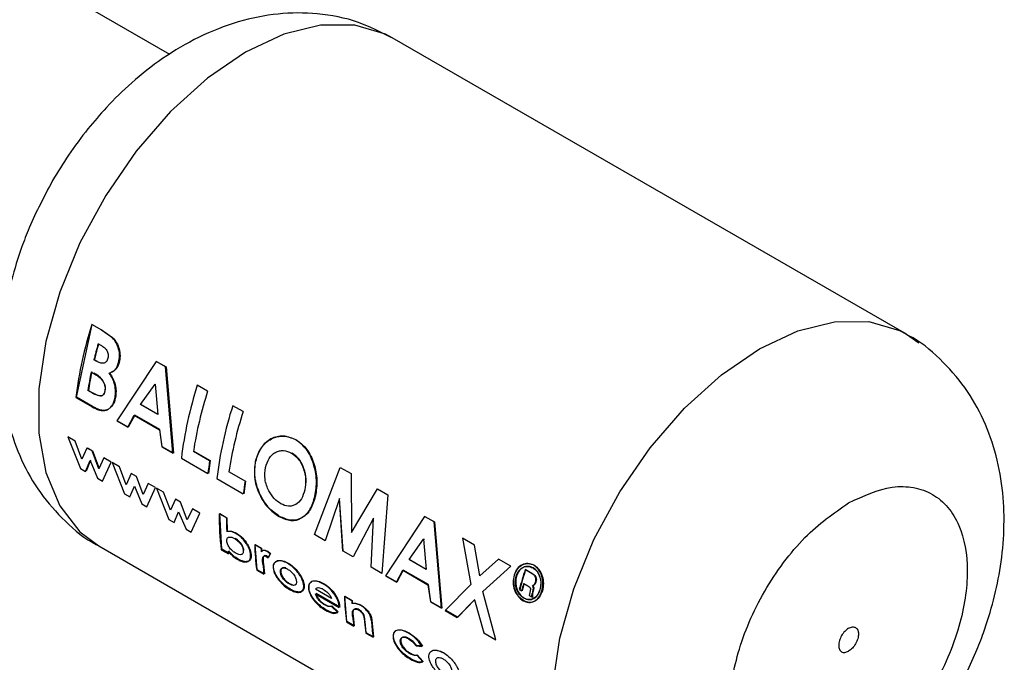
# Paper-space layout 'Blatt2' of a CAD drawing. Units: millimetres. Extents: x 0 to 423, y 0 to 297.
# Drawn here: x 391 to 394, y 87 to 89 of the extents above; entities that cross this region are included whole.
import ezdxf

# ---------------------------------------------------------------- set-up
doc = ezdxf.new("R2010")
doc.units = ezdxf.units.MM

psp = doc.layouts.new('Blatt2')

# ---------------------------------------------------------------- linework, layer by layer
at = {"color": 7, "linetype": 'Continuous', "lineweight": 30}
for p, q in [((391.0474, 89.2852), (388.6691, 90.6581)), ((393.6819, 88.2839), (391.8434, 89.3452)), ((390.7134, 88.0588), (390.7704, 88.3192)), ((390.8017, 88.3001), (390.7688, 88.3191)), ((390.7704, 88.3192), (390.8033, 88.3002)), ((390.8422, 88.2711), (390.8017, 88.3001)), ((390.8033, 88.3002), (390.8438, 88.2712)), ((393.6818, 88.284), (393.7262, 88.2536)), ((390.7914, 88.2501), (390.803, 88.2434)), ((390.7863, 88.1869), (390.7764, 88.1925)), ((390.7781, 88.1929), (390.7879, 88.1872)), ((390.9983, 88.1866), (390.8581, 87.9735)), ((390.8598, 87.9742), (390.9999, 88.1867)), ((391.0326, 88.1668), (390.9983, 88.1866)), ((390.9999, 88.1867), (391.0342, 88.1669)), ((390.7667, 88.1488), (390.7755, 88.1437)), ((391.0586, 87.8578), (391.0326, 88.1668)), ((391.0342, 88.1669), (391.0603, 87.8585)), ((390.943, 88.0322), (390.9948, 88.1055)), ((390.9948, 88.1055), (391.0046, 87.9966)), ((390.9964, 88.1058), (390.9949, 88.1037)), ((390.9967, 88.1026), (390.9964, 88.1058)), ((390.7654, 88.0763), (390.7548, 88.0824)), ((390.7565, 88.0831), (390.7671, 88.0769)), ((391.183, 88.08), (391.146, 88.1013)), ((390.7116, 88.058), (390.7695, 88.0246)), ((390.7713, 88.0253), (390.7134, 88.0588)), ((391.0046, 87.9966), (390.943, 88.0322)), ((390.9447, 88.0327), (391.0045, 87.9981)), ((391.3096, 88.0069), (391.2727, 88.0282)), ((390.8581, 87.9735), (390.8975, 87.9508)), ((390.8992, 87.9515), (390.8598, 87.9742)), ((390.8975, 87.9508), (390.9207, 87.9938)), ((390.9224, 87.9944), (390.8992, 87.9515)), ((390.9207, 87.9938), (391.0104, 87.9421)), ((391.0121, 87.9427), (390.9224, 87.9944)), ((391.0104, 87.9421), (391.0191, 87.8805)), ((391.0209, 87.8812), (391.0121, 87.9427)), ((390.6829, 87.9162), (390.7278, 87.804)), ((390.7089, 87.9012), (390.6829, 87.9162)), ((390.7333, 87.8366), (390.7089, 87.9012)), ((390.7515, 87.8766), (390.7333, 87.8366)), ((390.7697, 87.8661), (390.7515, 87.8766)), ((390.7532, 87.8777), (390.7714, 87.8672)), ((390.7937, 87.8023), (390.7697, 87.8661)), ((390.7714, 87.8672), (390.7955, 87.8035)), ((391.0191, 87.8805), (391.0586, 87.8578)), ((391.0603, 87.8585), (391.0209, 87.8812)), ((391.1901, 87.8311), (391.1321, 87.8646)), ((391.1338, 87.8652), (391.1918, 87.8317)), ((390.7466, 87.7931), (390.7626, 87.8317)), ((390.7643, 87.8329), (390.7484, 87.7944)), ((390.7626, 87.8317), (390.7891, 87.7686)), ((390.8122, 87.8415), (390.7937, 87.8023)), ((390.8074, 87.758), (390.8383, 87.8265)), ((390.8383, 87.8265), (390.8122, 87.8415)), ((390.8412, 87.8248), (390.8861, 87.7126)), ((390.8672, 87.8098), (390.8412, 87.8248)), ((391.0889, 87.8402), (391.1839, 87.7854)), ((391.1918, 87.8317), (391.1857, 87.7861)), ((390.7278, 87.804), (390.7466, 87.7931)), ((390.8916, 87.7452), (390.8672, 87.8098)), ((391.3167, 87.758), (391.2587, 87.7915)), ((391.2604, 87.7921), (391.3185, 87.7586)), ((391.5656, 87.5668), (391.6573, 87.8072)), ((391.6573, 87.8072), (391.6957, 87.7851)), ((390.7891, 87.7686), (390.8074, 87.758)), ((390.9098, 87.7852), (390.8916, 87.7452)), ((390.928, 87.7747), (390.9098, 87.7852)), ((390.952, 87.7109), (390.928, 87.7747)), ((391.2156, 87.7671), (391.3106, 87.7123)), ((391.3185, 87.7586), (391.3123, 87.713)), ((391.6957, 87.7851), (391.6971, 87.5747)), ((390.9049, 87.7018), (390.9209, 87.7403)), ((390.9209, 87.7403), (390.9475, 87.6772)), ((390.9705, 87.7501), (390.952, 87.7109)), ((390.9657, 87.6667), (390.9966, 87.7351)), ((390.9966, 87.7351), (390.9705, 87.7501)), ((390.9995, 87.7334), (391.0444, 87.6212)), ((391.0255, 87.7184), (390.9995, 87.7334)), ((391.0499, 87.6538), (391.0255, 87.7184)), ((391.6971, 87.5747), (391.7899, 87.7307)), ((391.7899, 87.7307), (391.8279, 87.7087)), ((390.8861, 87.7126), (390.9049, 87.7018)), ((391.0681, 87.6938), (391.0499, 87.6538)), ((391.0863, 87.6833), (391.0681, 87.6938)), ((391.1103, 87.6195), (391.0863, 87.6833)), ((391.6546, 87.6956), (391.603, 87.5452)), ((391.6529, 87.6953), (391.6658, 87.5072)), ((391.6675, 87.508), (391.6546, 87.6956)), ((391.8279, 87.7087), (391.8057, 87.4282)), ((390.9475, 87.6772), (390.9657, 87.6667)), ((391.0632, 87.6104), (391.0792, 87.6489)), ((391.0792, 87.6489), (391.1058, 87.5858)), ((391.1288, 87.6587), (391.1103, 87.6195)), ((391.1549, 87.6437), (391.1288, 87.6587)), ((391.0444, 87.6212), (391.0632, 87.6104)), ((391.124, 87.5753), (391.1549, 87.6437)), ((391.2503, 87.6265), (391.2244, 87.6415)), ((391.2336, 87.5143), (391.2261, 87.6425)), ((391.2261, 87.6425), (391.252, 87.6275)), ((391.252, 87.6275), (391.2527, 87.5787)), ((391.776, 87.6255), (391.7035, 87.4872)), ((391.7683, 87.4498), (391.776, 87.6255)), ((391.9587, 87.6322), (391.8185, 87.4191)), ((391.8202, 87.4198), (391.9603, 87.6323)), ((391.993, 87.6124), (391.9587, 87.6322)), ((391.9603, 87.6323), (391.9946, 87.6125)), ((392.019, 87.3033), (391.993, 87.6124)), ((391.9946, 87.6125), (392.0207, 87.3041)), ((391.1058, 87.5858), (391.124, 87.5753)), ((391.603, 87.5452), (391.5656, 87.5668)), ((391.9033, 87.4778), (391.9552, 87.5511)), ((391.9552, 87.5511), (391.965, 87.4422)), ((391.9568, 87.5514), (391.9553, 87.5493)), ((391.9571, 87.5482), (391.9568, 87.5514)), ((392.0939, 87.5542), (392.1242, 87.3889)), ((392.1374, 87.529), (392.0939, 87.5542)), ((390.7935, 87.5265), (392.632, 86.4652)), ((391.2319, 87.513), (391.2578, 87.498)), ((391.2595, 87.4993), (391.2336, 87.5143)), ((391.2583, 87.5089), (391.2595, 87.4993)), ((391.3744, 87.517), (391.3513, 87.5303)), ((391.3531, 87.5314), (391.3761, 87.5181)), ((391.3603, 87.4412), (391.3531, 87.5314)), ((391.3761, 87.5181), (391.3765, 87.5066)), ((391.406, 87.498), (391.3959, 87.5061)), ((391.3977, 87.5072), (391.4078, 87.4991)), ((391.7035, 87.4872), (391.6675, 87.508)), ((392.1561, 87.419), (392.1374, 87.529)), ((391.3916, 87.4895), (391.399, 87.4833)), ((391.4008, 87.4844), (391.3934, 87.4906)), ((391.399, 87.4833), (391.406, 87.498)), ((391.4078, 87.4991), (391.4008, 87.4844)), ((391.965, 87.4422), (391.9033, 87.4778)), ((391.9051, 87.4782), (391.9649, 87.4437)), ((392.2235, 87.4793), (392.1561, 87.419)), ((392.267, 87.4542), (392.2235, 87.4793)), ((391.3585, 87.4399), (391.3844, 87.4249)), ((391.3862, 87.4262), (391.3603, 87.4412)), ((391.3804, 87.4608), (391.38, 87.4652)), ((391.3817, 87.4664), (391.3822, 87.462)), ((391.3822, 87.462), (391.3862, 87.4262)), ((391.8057, 87.4282), (391.7683, 87.4498)), ((391.8579, 87.3963), (391.8811, 87.4394)), ((391.8828, 87.44), (391.8596, 87.3971)), ((391.8811, 87.4394), (391.9707, 87.3876)), ((391.9725, 87.3882), (391.8828, 87.44)), ((392.1677, 87.3637), (392.267, 87.4542)), ((392.342, 87.428), (392.3187, 87.4415)), ((392.3203, 87.4415), (392.3436, 87.4281)), ((391.8185, 87.4191), (391.8579, 87.3963)), ((391.8596, 87.3971), (391.8202, 87.4198)), ((391.6264, 87.3384), (391.5688, 87.3716)), ((391.9707, 87.3876), (391.9795, 87.3261)), ((391.9813, 87.3268), (391.9725, 87.3882)), ((392.1242, 87.3889), (392.0322, 87.2957)), ((392.0339, 87.2964), (392.1259, 87.3893)), ((392.2973, 87.3703), (392.3057, 87.3654)), ((392.3074, 87.3656), (392.299, 87.3705)), ((392.3132, 87.3917), (392.328, 87.3831)), ((392.3369, 87.3672), (392.335, 87.3593)), ((392.3366, 87.3595), (392.3382, 87.3661)), ((392.3516, 87.3878), (392.3555, 87.3966)), ((392.3571, 87.3967), (392.3532, 87.3879)), ((391.5687, 87.355), (391.6535, 87.306)), ((391.6553, 87.3072), (391.5705, 87.3562)), ((391.6982, 87.3301), (391.6723, 87.345)), ((391.674, 87.3461), (391.6999, 87.3311)), ((391.6812, 87.2559), (391.674, 87.3461)), ((391.6999, 87.3311), (391.7003, 87.3213)), ((392.0757, 87.2706), (392.1372, 87.3339)), ((392.1389, 87.3345), (392.0775, 87.2713)), ((392.1372, 87.3339), (392.1707, 87.2158)), ((392.2142, 87.1906), (392.1677, 87.3637)), ((392.335, 87.3593), (392.3333, 87.3495)), ((392.3333, 87.3495), (392.3441, 87.3433)), ((392.3441, 87.3433), (392.3435, 87.3458)), ((392.3457, 87.3435), (392.3437, 87.3446)), ((392.3451, 87.346), (392.3457, 87.3435)), ((391.6485, 87.2887), (391.6254, 87.3102)), ((391.6272, 87.3115), (391.6503, 87.29)), ((391.6535, 87.306), (391.6533, 87.3101)), ((391.655, 87.3113), (391.6553, 87.3072)), ((391.9795, 87.3261), (392.019, 87.3033)), ((392.0207, 87.3041), (391.9813, 87.3268)), ((392.0322, 87.2957), (392.0757, 87.2706)), ((392.0775, 87.2713), (392.0339, 87.2964)), ((391.7032, 87.2761), (391.7071, 87.241)), ((391.7705, 87.2595), (391.7762, 87.2011)), ((391.6795, 87.2546), (391.7054, 87.2397)), ((391.7071, 87.241), (391.6812, 87.2559)), ((391.7503, 87.216), (391.7461, 87.2544)), ((391.7485, 87.2147), (391.7744, 87.1998)), ((391.7762, 87.2011), (391.7503, 87.216)), ((392.1707, 87.2158), (392.2142, 87.1906)), ((391.9285, 87.1686), (391.9493, 87.1666)), ((391.9511, 87.1677), (391.9303, 87.1698)), ((391.9523, 87.1122), (391.931, 87.1354)), ((391.9327, 87.1367), (391.9541, 87.1134))]:
    psp.add_line(p, q, dxfattribs=at)
at = {"color": 1, "linetype": 'Continuous', "lineweight": 30, "flags": 128}
for points in [[(391.8434, 89.3452), (391.8187, 89.3582), (391.7093, 89.3905), (391.5867, 89.3902), (391.4549, 89.3574), (391.3185, 89.2933), (391.182, 89.1999), (391.0503, 89.0805), (390.9276, 88.9392), (390.8183, 88.7807), (390.726, 88.6105), (390.6539, 88.4344), (390.6044, 88.2583), (390.5792, 88.0882), (390.5792, 87.93), (390.6044, 87.789), (390.6539, 87.67), (390.726, 87.5772), (390.7935, 87.5265)], [(392.6343, 86.4639), (392.5645, 86.5158), (392.4923, 86.6087), (392.4428, 86.7277), (392.4177, 86.8687), (392.4177, 87.0269), (392.4428, 87.1969), (392.4923, 87.373), (392.5645, 87.5492), (392.6568, 87.7194), (392.7661, 87.8779), (392.8887, 88.0192), (393.0205, 88.1386), (393.157, 88.2319), (393.2934, 88.2961), (393.4252, 88.3289), (393.5478, 88.3291), (393.6571, 88.2969), (393.6818, 88.284)]]:
    psp.add_lwpolyline(points, dxfattribs=at)
at = {"color": 7, "linetype": 'Continuous', "lineweight": 30}
for centre, radius, start, end in [((392.1115, 87.8886), 1.4101, 162.2228, 173.0983), ((392.2306, 87.8447), 1.4952, 164.2663, 166.547), ((392.2289, 87.8458), 1.4917, 164.2663, 166.547), ((392.0766, 87.8786), 1.3375, 168.3422, 171.2324), ((392.0752, 87.8797), 1.3343, 168.3422, 171.2324), ((392.4888, 87.6708), 1.4101, 162.2228, 173.0983), ((392.5609, 87.6404), 1.4464, 162.3066, 171.0817), ((392.6155, 87.5977), 1.4101, 162.2228, 173.0983), ((392.6876, 87.5673), 1.4464, 162.3066, 171.0817), ((392.4226, 87.6412), 1.2471, 171.2411, 173.3609), ((392.5493, 87.5681), 1.2471, 171.2411, 173.3609), ((392.1208, 87.6295), 0.8965, 179.2348, 187.4685), ((392.2181, 87.616), 0.9678, 179.377, 182.2757), ((392.0489, 87.6042), 0.7982, 186.9513, 187.6428), ((392.2163, 87.5536), 0.8653, 181.5456, 187.5522), ((392.3087, 87.5436), 0.9347, 181.6315, 182.3337), ((392.1974, 87.5338), 0.8202, 185.108, 187.6283), ((393.8098, 86.9541), 1.5687, 161.8995, 164.6163), ((393.8078, 86.9553), 1.5649, 161.8995, 164.6163), ((393.7906, 86.9572), 1.54, 163.6112, 164.6277), ((393.7887, 86.9584), 1.5364, 163.6112, 164.6277), ((392.5373, 87.3683), 0.8653, 181.5456, 187.5522), ((392.6339, 87.3567), 0.9361, 181.6318, 182.2349), ((393.8282, 86.9363), 1.543, 163.8796, 164.1894), ((393.8263, 86.9375), 1.5393, 163.8796, 164.1894), ((392.5178, 87.3485), 0.8197, 185.1502, 187.6288), ((392.5636, 87.3239), 0.8224, 184.9279, 187.626), ((392.6061, 87.3108), 0.8391, 183.5833, 187.6036)]:
    psp.add_arc(centre, radius, start, end, dxfattribs=at)
for points, knots in [([(391.8394, 89.3459), (391.801, 89.3656), (391.7177, 89.4082), (391.5785, 89.4348), (391.4328, 89.4344), (391.2899, 89.4055), (391.1512, 89.3508), (391.0242, 89.2757), (390.9142, 89.1892), (390.8261, 89.1031), (390.751, 89.016), (390.6861, 88.9288), (390.6473, 88.8647), (390.6287, 88.8341)], [0, 0, 0, 0, 0.090842, 0.19676, 0.296081, 0.399011, 0.504965, 0.609728, 0.704751, 0.788998, 0.854995, 0.930676, 1, 1, 1, 1]), ([(390.6287, 88.8341), (390.5989, 88.7781), (390.5573, 88.6998), (390.5114, 88.5796), (390.4797, 88.4769), (390.4544, 88.3537), (390.442, 88.225), (390.4459, 88.0924), (390.4691, 87.9601), (390.5139, 87.8329), (390.5809, 87.7143), (390.6723, 87.6129), (390.7456, 87.5492), (390.7908, 87.5289), (390.7938, 87.5275)], [0, 0, 0, 0, 0.122158, 0.17065, 0.251016, 0.333794, 0.422498, 0.514965, 0.609539, 0.704756, 0.800002, 0.895727, 0.99303, 1, 1, 1, 1]), ([(393.8467, 86.9764), (393.8765, 87.0324), (393.9181, 87.1106), (393.964, 87.2309), (393.9957, 87.3336), (394.021, 87.4567), (394.0334, 87.5854), (394.0295, 87.7181), (394.0063, 87.8503), (393.9616, 87.9776), (393.8945, 88.0962), (393.8032, 88.1976), (393.7296, 88.2614), (393.6842, 88.2818), (393.6809, 88.2832)], [0, 0, 0, 0, 0.122091, 0.170557, 0.250879, 0.333612, 0.422268, 0.514684, 0.609207, 0.704371, 0.799566, 0.895239, 0.992489, 1, 1, 1, 1]), ([(390.8647, 88.1829), (390.8662, 88.1907), (390.8693, 88.2063), (390.8656, 88.2315), (390.8566, 88.2543), (390.847, 88.2655), (390.8422, 88.2711)], [0, 0, 0, 0, 0.250164, 0.500022, 0.749903, 1, 1, 1, 1]), ([(390.8438, 88.2712), (390.8486, 88.2656), (390.8583, 88.2544), (390.8672, 88.2317), (390.871, 88.2066), (390.8679, 88.191), (390.8664, 88.1831)], [0, 0, 0, 0, 0.250344, 0.500318, 0.750073, 1, 1, 1, 1]), ([(390.803, 88.2434), (390.8067, 88.2411), (390.8137, 88.2367), (390.8213, 88.2281), (390.8255, 88.2197), (390.8273, 88.2124), (390.8276, 88.2048), (390.8266, 88.2002), (390.8261, 88.1978)], [0, 0, 0, 0, 0.265068, 0.499484, 0.627592, 0.74955, 0.874645, 1, 1, 1, 1]), ([(390.8261, 88.1978), (390.8254, 88.1955), (390.8239, 88.1908), (390.8201, 88.1852), (390.8152, 88.1814), (390.8079, 88.1792), (390.7978, 88.1808), (390.7902, 88.1848), (390.7863, 88.1869)], [0, 0, 0, 0, 0.125365, 0.250402, 0.372648, 0.50052, 0.7374, 1, 1, 1, 1]), ([(390.8308, 88.1444), (390.8383, 88.1477), (390.8495, 88.1525), (390.86, 88.1682), (390.8631, 88.178), (390.8647, 88.1829)], [0, 0, 0, 0, 0.4985476, 0.7491497, 1, 1, 1, 1]), ([(390.8664, 88.1831), (390.8648, 88.1783), (390.8617, 88.1685), (390.8512, 88.1529), (390.84, 88.148), (390.8325, 88.1448)], [0, 0, 0, 0, 0.250689, 0.501216, 1, 1, 1, 1]), ([(390.7755, 88.1437), (390.786, 88.1373), (390.7991, 88.1293), (390.8107, 88.1116), (390.8147, 88.1014), (390.8164, 88.0906), (390.8156, 88.084), (390.8152, 88.0806)], [0, 0, 0, 0, 0.498887, 0.626671, 0.751844, 0.874355, 1, 1, 1, 1]), ([(390.8169, 88.0811), (390.8173, 88.0845), (390.8181, 88.0912), (390.8164, 88.102), (390.8124, 88.1121), (390.8008, 88.1298), (390.7877, 88.1378), (390.7772, 88.1442)], [0, 0, 0, 0, 0.127693, 0.248221, 0.372228, 0.500739, 1, 1, 1, 1]), ([(390.8518, 88.0575), (390.8527, 88.0647), (390.8546, 88.0792), (390.8515, 88.1031), (390.8432, 88.1256), (390.8349, 88.1381), (390.8308, 88.1444)], [0, 0, 0, 0, 0.250311, 0.50017, 0.749864, 1, 1, 1, 1]), ([(390.8325, 88.1448), (390.8366, 88.1385), (390.8449, 88.126), (390.8532, 88.1035), (390.8563, 88.0797), (390.8544, 88.0652), (390.8535, 88.058)], [0, 0, 0, 0, 0.250362, 0.500128, 0.749883, 1, 1, 1, 1]), ([(390.8152, 88.0806), (390.8144, 88.0776), (390.813, 88.0718), (390.8084, 88.0658), (390.802, 88.0629), (390.7875, 88.0637), (390.7751, 88.0708), (390.7654, 88.0763)], [0, 0, 0, 0, 0.130024, 0.247045, 0.365469, 0.499248, 1, 1, 1, 1]), ([(390.7671, 88.0769), (390.7769, 88.0714), (390.7892, 88.0643), (390.8038, 88.0635), (390.8101, 88.0663), (390.8147, 88.0724), (390.8161, 88.0781), (390.8169, 88.0811)], [0, 0, 0, 0, 0.500766, 0.634697, 0.753154, 0.870103, 1, 1, 1, 1]), ([(390.7695, 88.0246), (390.7783, 88.0199), (390.7916, 88.0128), (390.8092, 88.0099), (390.8215, 88.0121), (390.8323, 88.0184), (390.8412, 88.0284), (390.8482, 88.0414), (390.8506, 88.0521), (390.8518, 88.0575)], [0, 0, 0, 0, 0.249762, 0.376179, 0.499537, 0.62339, 0.750311, 0.874867, 1, 1, 1, 1]), ([(390.8535, 88.058), (390.8523, 88.0527), (390.8499, 88.042), (390.8429, 88.029), (390.834, 88.0191), (390.8232, 88.0128), (390.811, 88.0106), (390.7934, 88.0135), (390.7801, 88.0206), (390.7713, 88.0253)], [0, 0, 0, 0, 0.124973, 0.249478, 0.376157, 0.500054, 0.623425, 0.749979, 1, 1, 1, 1]), ([(391.4982, 87.9061), (391.4834, 87.9121), (391.4538, 87.9242), (391.4082, 87.9125), (391.3705, 87.8806), (391.3591, 87.8463), (391.3534, 87.8291)], [0, 0, 0, 0, 0.249649, 0.499611, 0.749719, 1, 1, 1, 1]), ([(391.3551, 87.8295), (391.3608, 87.8466), (391.3721, 87.8809), (391.4099, 87.9127), (391.4554, 87.9243), (391.485, 87.9122), (391.4998, 87.9062)], [0, 0, 0, 0, 0.250006, 0.499999, 0.750075, 1, 1, 1, 1]), ([(391.5669, 87.7048), (391.5697, 87.7237), (391.5754, 87.7615), (391.5631, 87.8217), (391.5388, 87.8756), (391.5118, 87.8959), (391.4982, 87.9061)], [0, 0, 0, 0, 0.250373, 0.500479, 0.750391, 1, 1, 1, 1]), ([(391.4998, 87.9062), (391.5134, 87.896), (391.5404, 87.8757), (391.5648, 87.8219), (391.5771, 87.7618), (391.5714, 87.7241), (391.5686, 87.7052)], [0, 0, 0, 0, 0.249888, 0.4999063, 0.7499001, 1, 1, 1, 1]), ([(391.3902, 87.8071), (391.3937, 87.8186), (391.3988, 87.8358), (391.4128, 87.8524), (391.4253, 87.8615), (391.4392, 87.867), (391.4589, 87.8694), (391.4734, 87.863), (391.4832, 87.8587)], [0, 0, 0, 0, 0.2496534, 0.3737683, 0.5001262, 0.6269269, 0.7506165, 1, 1, 1, 1]), ([(391.4832, 87.8587), (391.4921, 87.8521), (391.5055, 87.8423), (391.5185, 87.821), (391.5283, 87.7974), (391.5356, 87.7639), (391.5319, 87.7392), (391.5301, 87.7268)], [0, 0, 0, 0, 0.249372, 0.371595, 0.500168, 0.749897, 1, 1, 1, 1]), ([(391.5318, 87.7272), (391.5336, 87.7396), (391.5372, 87.7643), (391.53, 87.7977), (391.5202, 87.8213), (391.5071, 87.8425), (391.4938, 87.8523), (391.4848, 87.8589)], [0, 0, 0, 0, 0.249834, 0.499448, 0.628036, 0.75035, 1, 1, 1, 1]), ([(391.3534, 87.8291), (391.3511, 87.8102), (391.3466, 87.7725), (391.362, 87.7227), (391.3804, 87.6876), (391.4034, 87.656), (391.4244, 87.6414), (391.4385, 87.6315)], [0, 0, 0, 0, 0.249966, 0.499826, 0.626899, 0.750551, 1, 1, 1, 1]), ([(391.4402, 87.6323), (391.4262, 87.6421), (391.4051, 87.6568), (391.3822, 87.6883), (391.3638, 87.7233), (391.3483, 87.7731), (391.3528, 87.8107), (391.3551, 87.8295)], [0, 0, 0, 0, 0.2497289, 0.3734401, 0.5005613, 0.7503085, 1, 1, 1, 1]), ([(391.4022, 87.7231), (391.399, 87.7297), (391.3927, 87.743), (391.3858, 87.7723), (391.3884, 87.7932), (391.3902, 87.8071)], [0, 0, 0, 0, 0.250569, 0.501127, 1, 1, 1, 1]), ([(391.4443, 87.6772), (391.4362, 87.6828), (391.4199, 87.6939), (391.4081, 87.7134), (391.4022, 87.7231)], [0, 0, 0, 0, 0.499893, 1, 1, 1, 1]), ([(391.5301, 87.7268), (391.5268, 87.7155), (391.5202, 87.693), (391.5021, 87.6759), (391.4857, 87.669), (391.4678, 87.6668), (391.4537, 87.673), (391.4443, 87.6772)], [0, 0, 0, 0, 0.2501306, 0.4998575, 0.6285048, 0.7506572, 1, 1, 1, 1]), ([(393.4752, 87.6808), (393.5285, 87.7051), (393.6106, 87.7424), (393.7094, 87.7383), (393.7773, 87.7143), (393.8324, 87.6676), (393.8837, 87.5831), (393.9097, 87.4417), (393.8837, 87.2702), (393.8324, 87.1266), (393.7773, 87.0163), (393.7094, 86.9139), (393.6106, 86.7958), (393.5285, 86.7383), (393.4752, 86.7009)], [0, 0, 0, 0, 0.119728, 0.18418, 0.25, 0.31582, 0.380272, 0.5, 0.619728, 0.68418, 0.75, 0.81582, 0.880272, 1, 1, 1, 1]), ([(391.4385, 87.6315), (391.4528, 87.6252), (391.4814, 87.6124), (391.5201, 87.6239), (391.5518, 87.6535), (391.5619, 87.6877), (391.5669, 87.7048)], [0, 0, 0, 0, 0.249694, 0.499565, 0.749634, 1, 1, 1, 1]), ([(391.5686, 87.7052), (391.5636, 87.6882), (391.5535, 87.6541), (391.5219, 87.6245), (391.4831, 87.6131), (391.4545, 87.6259), (391.4402, 87.6323)], [0, 0, 0, 0, 0.2500879, 0.5000449, 0.7500257, 1, 1, 1, 1]), ([(393.4752, 86.7009), (393.4218, 86.6767), (393.3397, 86.6393), (393.2409, 86.6434), (393.173, 86.6674), (393.1179, 86.7141), (393.0667, 86.7986), (393.0406, 86.94), (393.0667, 87.1115), (393.1179, 87.2551), (393.173, 87.3654), (393.2409, 87.4678), (393.3397, 87.586), (393.4218, 87.6434), (393.4752, 87.6808)], [0, 0, 0, 0, 0.1197284, 0.1841803, 0.25, 0.3158197, 0.3802716, 0.5, 0.6197284, 0.6841803, 0.75, 0.8158197, 0.8802716, 1, 1, 1, 1]), ([(391.2841, 87.5707), (391.2781, 87.5737), (391.266, 87.5798), (391.256, 87.5783), (391.251, 87.5776)], [0, 0, 0, 0, 0.500086, 1, 1, 1, 1]), ([(391.2527, 87.5787), (391.2577, 87.5794), (391.2677, 87.5808), (391.2798, 87.5748), (391.2859, 87.5718)], [0, 0, 0, 0, 0.499798, 1, 1, 1, 1]), ([(391.2516, 87.5436), (391.2516, 87.5454), (391.2515, 87.5492), (391.253, 87.5536), (391.2558, 87.5566), (391.261, 87.5585), (391.269, 87.558), (391.2761, 87.5544), (391.2796, 87.5526)], [0, 0, 0, 0, 0.12529, 0.250481, 0.37011, 0.500799, 0.750138, 1, 1, 1, 1]), ([(391.2837, 87.5003), (391.2802, 87.5026), (391.273, 87.5071), (391.2642, 87.5162), (391.2583, 87.5244), (391.2548, 87.5309), (391.2524, 87.5375), (391.2519, 87.5415), (391.2516, 87.5436)], [0, 0, 0, 0, 0.249781, 0.499106, 0.629147, 0.749447, 0.874657, 1, 1, 1, 1]), ([(391.2796, 87.5526), (391.2808, 87.5519), (391.2857, 87.5489), (391.2938, 87.5423), (391.3021, 87.532), (391.3077, 87.5222), (391.31, 87.5147), (391.3105, 87.5107), (391.3106, 87.5094)], [0, 0, 0, 0, 0.0843363, 0.3536065, 0.5747501, 0.7468703, 0.919864, 1, 1, 1, 1]), ([(391.3124, 87.5106), (391.3121, 87.5126), (391.3116, 87.5166), (391.3093, 87.5231), (391.3059, 87.5297), (391.3003, 87.5379), (391.2919, 87.547), (391.2849, 87.5515), (391.2813, 87.5537)], [0, 0, 0, 0, 0.125162, 0.25019, 0.371131, 0.500459, 0.749942, 1, 1, 1, 1]), ([(391.3366, 87.4941), (391.3361, 87.4976), (391.3353, 87.5045), (391.3316, 87.5159), (391.326, 87.5275), (391.3167, 87.542), (391.3025, 87.5586), (391.2903, 87.5666), (391.2841, 87.5707)], [0, 0, 0, 0, 0.125365, 0.250605, 0.371802, 0.500971, 0.750345, 1, 1, 1, 1]), ([(391.2859, 87.5718), (391.292, 87.5677), (391.3043, 87.5597), (391.3184, 87.5432), (391.3278, 87.5286), (391.3333, 87.5171), (391.337, 87.5057), (391.3379, 87.4988), (391.3383, 87.4953)], [0, 0, 0, 0, 0.249904, 0.499411, 0.628516, 0.749691, 0.874797, 1, 1, 1, 1]), ([(391.2566, 87.5076), (391.262, 87.5014), (391.2729, 87.489), (391.2849, 87.4814), (391.2908, 87.4776)], [0, 0, 0, 0, 0.500036, 1, 1, 1, 1]), ([(391.2926, 87.4789), (391.2866, 87.4827), (391.2747, 87.4903), (391.2638, 87.5027), (391.2583, 87.5089)], [0, 0, 0, 0, 0.500075, 1, 1, 1, 1]), ([(391.3106, 87.5094), (391.3106, 87.5075), (391.3107, 87.5037), (391.3093, 87.4994), (391.3067, 87.4966), (391.3019, 87.4946), (391.2942, 87.4949), (391.2872, 87.4985), (391.2837, 87.5003)], [0, 0, 0, 0, 0.132238, 0.250316, 0.371232, 0.500771, 0.750187, 1, 1, 1, 1]), ([(391.3959, 87.5061), (391.3937, 87.5073), (391.3895, 87.5094), (391.3835, 87.5103), (391.3782, 87.5093), (391.3759, 87.5068), (391.3748, 87.5055)], [0, 0, 0, 0, 0.256014, 0.499868, 0.749799, 1, 1, 1, 1]), ([(391.3765, 87.5066), (391.3777, 87.5079), (391.38, 87.5104), (391.3853, 87.5114), (391.3912, 87.5105), (391.3955, 87.5083), (391.3977, 87.5072)], [0, 0, 0, 0, 0.2500047, 0.4999067, 0.742592, 1, 1, 1, 1]), ([(391.2908, 87.4776), (391.2969, 87.4745), (391.309, 87.4685), (391.3218, 87.4685), (391.3299, 87.472), (391.3344, 87.477), (391.3368, 87.4844), (391.3366, 87.4909), (391.3366, 87.4941)], [0, 0, 0, 0, 0.24962, 0.499091, 0.629004, 0.749515, 0.874703, 1, 1, 1, 1]), ([(391.3383, 87.4953), (391.3384, 87.4921), (391.3386, 87.4856), (391.3361, 87.4782), (391.3317, 87.4732), (391.3236, 87.4697), (391.3107, 87.4698), (391.2986, 87.4758), (391.2926, 87.4789)], [0, 0, 0, 0, 0.125124, 0.250181, 0.370569, 0.500532, 0.750134, 1, 1, 1, 1]), ([(391.38, 87.4652), (391.3795, 87.4718), (391.3789, 87.4801), (391.3814, 87.4878), (391.3838, 87.4903), (391.3872, 87.4914), (391.3901, 87.4901), (391.3916, 87.4895)], [0, 0, 0, 0, 0.501223, 0.629823, 0.751333, 0.874983, 1, 1, 1, 1]), ([(391.3934, 87.4906), (391.3919, 87.4913), (391.389, 87.4925), (391.3855, 87.4915), (391.3832, 87.4889), (391.3807, 87.4813), (391.3813, 87.473), (391.3817, 87.4664)], [0, 0, 0, 0, 0.12522, 0.24898, 0.370439, 0.499075, 1, 1, 1, 1]), ([(391.433, 87.4725), (391.4283, 87.4707), (391.4213, 87.468), (391.417, 87.4577), (391.4171, 87.451), (391.4171, 87.4477)], [0, 0, 0, 0, 0.498708, 0.749277, 1, 1, 1, 1]), ([(391.4189, 87.4489), (391.4189, 87.4522), (391.4188, 87.4589), (391.423, 87.4691), (391.4301, 87.4718), (391.4347, 87.4736)], [0, 0, 0, 0, 0.250555, 0.501053, 1, 1, 1, 1]), ([(391.4687, 87.4642), (391.4622, 87.4674), (391.4493, 87.4739), (391.4384, 87.473), (391.433, 87.4725)], [0, 0, 0, 0, 0.5001189, 1, 1, 1, 1]), ([(391.4347, 87.4736), (391.4402, 87.4741), (391.4511, 87.475), (391.464, 87.4685), (391.4704, 87.4652)], [0, 0, 0, 0, 0.4997804, 1, 1, 1, 1]), ([(391.4171, 87.4477), (391.4177, 87.4441), (391.4187, 87.4368), (391.4235, 87.4251), (391.4304, 87.4135), (391.4412, 87.3991), (391.4569, 87.3829), (391.4698, 87.3747), (391.4762, 87.3705)], [0, 0, 0, 0, 0.125198, 0.250314, 0.369731, 0.500765, 0.750243, 1, 1, 1, 1]), ([(391.478, 87.3718), (391.4715, 87.376), (391.4587, 87.3842), (391.4429, 87.4004), (391.4321, 87.4148), (391.4253, 87.4263), (391.4205, 87.438), (391.4194, 87.4453), (391.4189, 87.4489)], [0, 0, 0, 0, 0.249989, 0.4996, 0.630578, 0.749985, 0.874972, 1, 1, 1, 1]), ([(391.443, 87.4329), (391.443, 87.4349), (391.443, 87.4386), (391.4444, 87.4429), (391.4471, 87.4459), (391.4519, 87.448), (391.4597, 87.4479), (391.4666, 87.4444), (391.4701, 87.4426)], [0, 0, 0, 0, 0.133646, 0.250362, 0.371887, 0.50078, 0.750149, 1, 1, 1, 1]), ([(391.4623, 87.4479), (391.4621, 87.448), (391.4585, 87.4496), (391.4537, 87.4491), (391.4488, 87.447), (391.4462, 87.4441), (391.4447, 87.4397), (391.4448, 87.4361), (391.4448, 87.4341)], [0, 0, 0, 0, 0.02077, 0.346571, 0.514804, 0.673459, 0.825672, 1, 1, 1, 1]), ([(391.5265, 87.3847), (391.526, 87.3884), (391.5249, 87.3959), (391.5201, 87.4081), (391.5137, 87.4201), (391.5034, 87.4347), (391.4882, 87.4511), (391.4753, 87.4597), (391.4687, 87.4642)], [0, 0, 0, 0, 0.126511, 0.250254, 0.374277, 0.500629, 0.741707, 1, 1, 1, 1]), ([(391.4701, 87.4426), (391.4736, 87.4404), (391.4806, 87.4359), (391.4889, 87.4269), (391.4944, 87.4187), (391.4976, 87.4123), (391.4997, 87.4058), (391.5003, 87.4018), (391.5006, 87.3997)], [0, 0, 0, 0, 0.249895, 0.499207, 0.627637, 0.749611, 0.866161, 1, 1, 1, 1]), ([(391.4704, 87.4652), (391.4771, 87.4608), (391.49, 87.4522), (391.5051, 87.4358), (391.5154, 87.4212), (391.5218, 87.4093), (391.5266, 87.397), (391.5277, 87.3896), (391.5283, 87.3859)], [0, 0, 0, 0, 0.258521, 0.499732, 0.626034, 0.750045, 0.873409, 1, 1, 1, 1]), ([(392.3492, 87.4573), (392.3423, 87.4601), (392.3287, 87.4657), (392.3072, 87.4606), (392.2887, 87.4461), (392.282, 87.4302), (392.2787, 87.4222)], [0, 0, 0, 0, 0.249707, 0.499633, 0.749524, 1, 1, 1, 1]), ([(392.2803, 87.4224), (392.2837, 87.4304), (392.2903, 87.4462), (392.3088, 87.4606), (392.3303, 87.4657), (392.3439, 87.4601), (392.3507, 87.4573)], [0, 0, 0, 0, 0.250285, 0.500003, 0.750032, 1, 1, 1, 1]), ([(392.2859, 87.4181), (392.2888, 87.425), (392.2945, 87.4387), (392.3103, 87.4509), (392.3285, 87.4551), (392.3402, 87.4503), (392.3461, 87.4479)], [0, 0, 0, 0, 0.253759, 0.500373, 0.749791, 1, 1, 1, 1]), ([(392.3477, 87.4479), (392.3418, 87.4503), (392.3301, 87.4552), (392.3119, 87.4509), (392.2961, 87.4388), (392.2904, 87.4252), (392.2875, 87.4183)], [0, 0, 0, 0, 0.250705, 0.500039, 0.746511, 1, 1, 1, 1]), ([(392.3461, 87.4479), (392.3514, 87.4439), (392.3619, 87.4359), (392.3716, 87.4153), (392.3757, 87.3918), (392.3726, 87.3767), (392.3711, 87.3691)], [0, 0, 0, 0, 0.250638, 0.499615, 0.747799, 1, 1, 1, 1]), ([(392.3727, 87.3693), (392.3743, 87.3768), (392.3773, 87.3919), (392.3732, 87.4154), (392.3634, 87.4359), (392.3529, 87.4439), (392.3477, 87.4479)], [0, 0, 0, 0, 0.25191, 0.500016, 0.749242, 1, 1, 1, 1]), ([(392.3783, 87.3651), (392.3801, 87.3739), (392.3836, 87.3915), (392.3791, 87.4192), (392.3676, 87.4433), (392.3553, 87.4526), (392.3492, 87.4573)], [0, 0, 0, 0, 0.250116, 0.500328, 0.750268, 1, 1, 1, 1]), ([(392.3507, 87.4573), (392.3569, 87.4526), (392.3692, 87.4433), (392.3807, 87.4193), (392.3853, 87.3916), (392.3817, 87.374), (392.38, 87.3652)], [0, 0, 0, 0, 0.250005, 0.500061, 0.750159, 1, 1, 1, 1]), ([(391.4741, 87.3904), (391.4706, 87.3926), (391.4636, 87.3971), (391.4551, 87.406), (391.4494, 87.4141), (391.4461, 87.4204), (391.4439, 87.4268), (391.4433, 87.4308), (391.443, 87.4329)], [0, 0, 0, 0, 0.249832, 0.499159, 0.627791, 0.749551, 0.86597, 1, 1, 1, 1]), ([(391.4448, 87.4341), (391.4451, 87.432), (391.4456, 87.428), (391.4478, 87.4217), (391.4512, 87.4154), (391.4568, 87.4073), (391.4654, 87.3983), (391.4724, 87.3939), (391.4759, 87.3916)], [0, 0, 0, 0, 0.133819, 0.25013, 0.371765, 0.500442, 0.749917, 1, 1, 1, 1]), ([(391.5952, 87.3911), (391.5888, 87.3944), (391.576, 87.4009), (391.5613, 87.4014), (391.5519, 87.3977), (391.5466, 87.3923), (391.5436, 87.3844), (391.5437, 87.3776), (391.5438, 87.3742)], [0, 0, 0, 0, 0.249807, 0.499172, 0.629336, 0.749557, 0.874708, 1, 1, 1, 1]), ([(391.5456, 87.3753), (391.5455, 87.3788), (391.5454, 87.3856), (391.5484, 87.3934), (391.5537, 87.3988), (391.5631, 87.4025), (391.5778, 87.402), (391.5905, 87.3955), (391.597, 87.3922)], [0, 0, 0, 0, 0.125115, 0.250134, 0.370234, 0.500448, 0.749955, 1, 1, 1, 1]), ([(392.2787, 87.4222), (392.277, 87.4134), (392.2736, 87.3958), (392.2796, 87.3683), (392.2923, 87.3444), (392.3047, 87.335), (392.311, 87.3304)], [0, 0, 0, 0, 0.250986, 0.500301, 0.750248, 1, 1, 1, 1]), ([(392.3127, 87.3307), (392.3063, 87.3354), (392.2938, 87.3448), (392.2813, 87.3687), (392.2752, 87.396), (392.2786, 87.4136), (392.2803, 87.4224)], [0, 0, 0, 0, 0.253992, 0.500108, 0.749343, 1, 1, 1, 1]), ([(392.3135, 87.3395), (392.3081, 87.3435), (392.2975, 87.3515), (392.2883, 87.3687), (392.2842, 87.3836), (392.2822, 87.3993), (392.2844, 87.4106), (392.2859, 87.4181)], [0, 0, 0, 0, 0.250406, 0.499143, 0.624417, 0.74991, 1, 1, 1, 1]), ([(392.2875, 87.4183), (392.286, 87.4108), (392.2838, 87.3995), (392.2858, 87.3838), (392.29, 87.3689), (392.2991, 87.3518), (392.3098, 87.3438), (392.3151, 87.3398)], [0, 0, 0, 0, 0.249917, 0.374896, 0.500513, 0.749424, 1, 1, 1, 1]), ([(392.3555, 87.3966), (392.3563, 87.3999), (392.3574, 87.4048), (392.3565, 87.4116), (392.355, 87.4163), (392.3524, 87.4203), (392.3481, 87.4244), (392.3444, 87.4266), (392.342, 87.428)], [0, 0, 0, 0, 0.248832, 0.376854, 0.499626, 0.615058, 0.749544, 1, 1, 1, 1]), ([(392.3436, 87.4281), (392.346, 87.4266), (392.3497, 87.4244), (392.354, 87.4204), (392.3566, 87.4164), (392.3581, 87.4117), (392.359, 87.4049), (392.3579, 87.4), (392.3571, 87.3967)], [0, 0, 0, 0, 0.250703, 0.385206, 0.500797, 0.623799, 0.751244, 1, 1, 1, 1]), ([(391.5006, 87.3997), (391.5006, 87.3978), (391.5008, 87.3941), (391.4994, 87.3898), (391.4969, 87.3868), (391.4922, 87.3847), (391.4846, 87.385), (391.4776, 87.3886), (391.4741, 87.3904)], [0, 0, 0, 0, 0.125345, 0.250565, 0.370975, 0.500889, 0.750188, 1, 1, 1, 1]), ([(391.4759, 87.3916), (391.4794, 87.3899), (391.4863, 87.3863), (391.4936, 87.3857), (391.4966, 87.3873), (391.4974, 87.3878)], [0, 0, 0, 0, 0.4261493, 0.8512411, 1, 1, 1, 1]), ([(391.4762, 87.3705), (391.4827, 87.3672), (391.4954, 87.3608), (391.5095, 87.3594), (391.5183, 87.3624), (391.5233, 87.3673), (391.5266, 87.3745), (391.5265, 87.3813), (391.5265, 87.3847)], [0, 0, 0, 0, 0.253288, 0.499353, 0.625076, 0.749743, 0.87486, 1, 1, 1, 1]), ([(391.5283, 87.3859), (391.5283, 87.3825), (391.5284, 87.3757), (391.5251, 87.3686), (391.5201, 87.3637), (391.5112, 87.3607), (391.4972, 87.3621), (391.4845, 87.3685), (391.478, 87.3718)], [0, 0, 0, 0, 0.124971, 0.249963, 0.374508, 0.50029, 0.745294, 1, 1, 1, 1]), ([(391.5438, 87.3742), (391.5443, 87.3705), (391.5454, 87.3631), (391.5502, 87.3512), (391.5571, 87.3394), (391.5682, 87.3249), (391.5844, 87.3091), (391.5974, 87.3009), (391.604, 87.2968)], [0, 0, 0, 0, 0.125241, 0.250329, 0.371121, 0.500703, 0.750073, 1, 1, 1, 1]), ([(391.6057, 87.2981), (391.5992, 87.3022), (391.5862, 87.3104), (391.57, 87.3262), (391.5589, 87.3407), (391.552, 87.3524), (391.5471, 87.3643), (391.5461, 87.3717), (391.5456, 87.3753)], [0, 0, 0, 0, 0.250157, 0.49967, 0.6292, 0.749977, 0.874932, 1, 1, 1, 1]), ([(391.5688, 87.3716), (391.57, 87.3731), (391.5723, 87.3759), (391.576, 87.3767), (391.5779, 87.3771)], [0, 0, 0, 0, 0.500901, 1, 1, 1, 1]), ([(391.5779, 87.3771), (391.5809, 87.3768), (391.587, 87.3763), (391.5937, 87.3727), (391.5971, 87.3709)], [0, 0, 0, 0, 0.499757, 1, 1, 1, 1]), ([(391.6533, 87.3101), (391.6528, 87.3139), (391.6518, 87.3214), (391.6477, 87.3338), (391.6414, 87.3462), (391.6308, 87.3617), (391.615, 87.3785), (391.6018, 87.3869), (391.5952, 87.3911)], [0, 0, 0, 0, 0.125331, 0.25047, 0.371665, 0.500761, 0.750074, 1, 1, 1, 1]), ([(391.597, 87.3922), (391.6036, 87.388), (391.6168, 87.3796), (391.6326, 87.3628), (391.6431, 87.3474), (391.6495, 87.3349), (391.6536, 87.3226), (391.6545, 87.3151), (391.655, 87.3113)], [0, 0, 0, 0, 0.250166, 0.499628, 0.628674, 0.749846, 0.874848, 1, 1, 1, 1]), ([(391.5971, 87.3709), (391.6028, 87.367), (391.6112, 87.3612), (391.62, 87.3505), (391.6242, 87.3437), (391.6256, 87.3402), (391.6264, 87.3384)], [0, 0, 0, 0, 0.498599, 0.749082, 0.871723, 1, 1, 1, 1]), ([(392.38, 87.3652), (392.3767, 87.3572), (392.3703, 87.3413), (392.353, 87.3273), (392.3329, 87.3222), (392.3195, 87.3278), (392.3127, 87.3307)], [0, 0, 0, 0, 0.254338, 0.499907, 0.746241, 1, 1, 1, 1]), ([(392.3711, 87.3691), (392.3683, 87.3622), (392.3642, 87.352), (392.3552, 87.3427), (392.3453, 87.3361), (392.3307, 87.3324), (392.3193, 87.3371), (392.3135, 87.3395)], [0, 0, 0, 0, 0.253744, 0.375786, 0.500968, 0.747957, 1, 1, 1, 1]), ([(392.3151, 87.3398), (392.3209, 87.3374), (392.3324, 87.3326), (392.3469, 87.3364), (392.3569, 87.3429), (392.3659, 87.3522), (392.37, 87.3624), (392.3727, 87.3693)], [0, 0, 0, 0, 0.2522904, 0.4994134, 0.6245547, 0.7465116, 1, 1, 1, 1]), ([(392.328, 87.3831), (392.3308, 87.3817), (392.3342, 87.3799), (392.3368, 87.3758), (392.3374, 87.374), (392.3377, 87.3712), (392.3372, 87.369), (392.3369, 87.3672)], [0, 0, 0, 0, 0.499342, 0.6290068, 0.6892995, 0.749745, 1, 1, 1, 1]), ([(392.3442, 87.3846), (392.3455, 87.3849), (392.3482, 87.3854), (392.3505, 87.387), (392.3516, 87.3878)], [0, 0, 0, 0, 0.5188902, 1, 1, 1, 1]), ([(392.3459, 87.3647), (392.3469, 87.368), (392.3481, 87.3721), (392.3476, 87.3772), (392.3466, 87.3807), (392.3452, 87.383), (392.3442, 87.3846)], [0, 0, 0, 0, 0.500263, 0.602276, 0.716761, 1, 1, 1, 1]), ([(392.3532, 87.3879), (392.3521, 87.3872), (392.3498, 87.3855), (392.3472, 87.385), (392.3458, 87.3847)], [0, 0, 0, 0, 0.482894, 1, 1, 1, 1]), ([(392.3458, 87.3847), (392.3468, 87.3831), (392.3482, 87.3808), (392.3492, 87.3774), (392.3498, 87.3722), (392.3486, 87.3682), (392.3476, 87.3649)], [0, 0, 0, 0, 0.283467, 0.398013, 0.50005, 1, 1, 1, 1]), ([(391.601, 87.3157), (391.5977, 87.3178), (391.591, 87.3219), (391.5813, 87.3312), (391.5744, 87.3407), (391.5705, 87.3489), (391.5693, 87.3529), (391.5687, 87.355)], [0, 0, 0, 0, 0.250269, 0.500053, 0.749404, 0.867338, 1, 1, 1, 1]), ([(391.5705, 87.3562), (391.5711, 87.3541), (391.5723, 87.3501), (391.5761, 87.342), (391.583, 87.3324), (391.5928, 87.3232), (391.5994, 87.319), (391.6027, 87.3169)], [0, 0, 0, 0, 0.132458, 0.250309, 0.499606, 0.749524, 1, 1, 1, 1]), ([(392.311, 87.3304), (392.3177, 87.3276), (392.3312, 87.322), (392.3514, 87.327), (392.3687, 87.3412), (392.3751, 87.3571), (392.3783, 87.3651)], [0, 0, 0, 0, 0.250268, 0.499752, 0.749527, 1, 1, 1, 1]), ([(392.3435, 87.3458), (392.3431, 87.3477), (392.3424, 87.3514), (392.3432, 87.3549), (392.3436, 87.3567)], [0, 0, 0, 0, 0.4994442, 1, 1, 1, 1]), ([(392.3453, 87.3569), (392.3449, 87.3551), (392.3441, 87.3516), (392.3448, 87.3479), (392.3451, 87.346)], [0, 0, 0, 0, 0.500431, 1, 1, 1, 1]), ([(391.6254, 87.3102), (391.6218, 87.3097), (391.6147, 87.3087), (391.6056, 87.3133), (391.601, 87.3157)], [0, 0, 0, 0, 0.499796, 1, 1, 1, 1]), ([(391.6027, 87.3169), (391.6073, 87.3146), (391.6164, 87.3099), (391.6236, 87.311), (391.6272, 87.3115)], [0, 0, 0, 0, 0.5003265, 1, 1, 1, 1]), ([(391.604, 87.2968), (391.6125, 87.2924), (391.6254, 87.2857), (391.6403, 87.2845), (391.6458, 87.2873), (391.6485, 87.2887)], [0, 0, 0, 0, 0.499358, 0.749615, 1, 1, 1, 1]), ([(391.6503, 87.29), (391.6475, 87.2886), (391.642, 87.2858), (391.6272, 87.287), (391.6143, 87.2937), (391.6057, 87.2981)], [0, 0, 0, 0, 0.250231, 0.500471, 1, 1, 1, 1]), ([(391.7303, 87.3131), (391.7246, 87.3158), (391.7131, 87.3213), (391.7034, 87.3206), (391.6985, 87.3202)], [0, 0, 0, 0, 0.499406, 1, 1, 1, 1]), ([(391.7003, 87.3213), (391.7052, 87.3217), (391.7149, 87.3224), (391.7264, 87.3169), (391.7321, 87.3142)], [0, 0, 0, 0, 0.500495, 1, 1, 1, 1]), ([(391.7012, 87.2924), (391.702, 87.2944), (391.7036, 87.2984), (391.709, 87.3008), (391.7157, 87.3004), (391.7206, 87.2978), (391.7231, 87.2966)], [0, 0, 0, 0, 0.250192, 0.49999, 0.749803, 1, 1, 1, 1]), ([(391.7249, 87.2977), (391.7224, 87.299), (391.7174, 87.3015), (391.7107, 87.302), (391.7053, 87.2996), (391.7037, 87.2956), (391.7029, 87.2936)], [0, 0, 0, 0, 0.2504021, 0.5003298, 0.7500646, 1, 1, 1, 1]), ([(391.7231, 87.2966), (391.7249, 87.2955), (391.7283, 87.2933), (391.7333, 87.2887), (391.7377, 87.2831), (391.7414, 87.2755), (391.7431, 87.2654), (391.7438, 87.2579), (391.7443, 87.2532)], [0, 0, 0, 0, 0.128489, 0.251738, 0.376013, 0.499092, 0.686508, 1, 1, 1, 1]), ([(391.7461, 87.2544), (391.7456, 87.2591), (391.7449, 87.2666), (391.7431, 87.2767), (391.7395, 87.2842), (391.7351, 87.2898), (391.7301, 87.2944), (391.7267, 87.2966), (391.7249, 87.2977)], [0, 0, 0, 0, 0.313159, 0.50047, 0.623413, 0.74707, 0.869547, 1, 1, 1, 1]), ([(391.758, 87.2877), (391.7537, 87.293), (391.7451, 87.3036), (391.7353, 87.3099), (391.7303, 87.3131)], [0, 0, 0, 0, 0.499627, 1, 1, 1, 1]), ([(391.7321, 87.3142), (391.737, 87.311), (391.7469, 87.3047), (391.7555, 87.2941), (391.7598, 87.2888)], [0, 0, 0, 0, 0.50048, 1, 1, 1, 1]), ([(391.7014, 87.2749), (391.7011, 87.2787), (391.7006, 87.2848), (391.701, 87.2903), (391.7012, 87.2924)], [0, 0, 0, 0, 0.627148, 1, 1, 1, 1]), ([(391.7029, 87.2936), (391.7028, 87.2915), (391.7023, 87.286), (391.7028, 87.2799), (391.7032, 87.2761)], [0, 0, 0, 0, 0.372892, 1, 1, 1, 1]), ([(391.7687, 87.2584), (391.7681, 87.2631), (391.7672, 87.2701), (391.7628, 87.2805), (391.7596, 87.2852), (391.758, 87.2877)], [0, 0, 0, 0, 0.499377, 0.744097, 1, 1, 1, 1]), ([(391.7598, 87.2888), (391.7614, 87.2864), (391.7645, 87.2816), (391.769, 87.2712), (391.7699, 87.2642), (391.7705, 87.2595)], [0, 0, 0, 0, 0.254831, 0.500836, 1, 1, 1, 1]), ([(391.9014, 87.2144), (391.8946, 87.2178), (391.8813, 87.2245), (391.8658, 87.2261), (391.8557, 87.2231), (391.8498, 87.218), (391.846, 87.2105), (391.846, 87.2034), (391.846, 87.1999)], [0, 0, 0, 0, 0.253655, 0.499474, 0.627775, 0.74976, 0.874873, 1, 1, 1, 1]), ([(391.8478, 87.2011), (391.8478, 87.2046), (391.8477, 87.2116), (391.8516, 87.2191), (391.8574, 87.2242), (391.8675, 87.2272), (391.8831, 87.2256), (391.8963, 87.2189), (391.9031, 87.2155)], [0, 0, 0, 0, 0.124945, 0.249931, 0.371796, 0.500162, 0.744728, 1, 1, 1, 1]), ([(391.846, 87.1999), (391.8466, 87.1961), (391.8477, 87.1886), (391.853, 87.1763), (391.8602, 87.1643), (391.8717, 87.1493), (391.8883, 87.1335), (391.9016, 87.1253), (391.9083, 87.1211)], [0, 0, 0, 0, 0.124796, 0.247529, 0.373772, 0.500667, 0.749966, 1, 1, 1, 1]), ([(391.91, 87.1224), (391.9034, 87.1266), (391.8901, 87.1348), (391.8734, 87.1506), (391.862, 87.1655), (391.8548, 87.1775), (391.8494, 87.1898), (391.8483, 87.1973), (391.8478, 87.2011)], [0, 0, 0, 0, 0.250265, 0.499713, 0.625346, 0.753056, 0.875634, 1, 1, 1, 1]), ([(391.8719, 87.1848), (391.8719, 87.1869), (391.8719, 87.1908), (391.8737, 87.1953), (391.8768, 87.1982), (391.8824, 87.2), (391.8911, 87.199), (391.8986, 87.1951), (391.9024, 87.1931)], [0, 0, 0, 0, 0.131197, 0.250157, 0.370398, 0.500492, 0.749951, 1, 1, 1, 1]), ([(391.9041, 87.1942), (391.9004, 87.1962), (391.8929, 87.2001), (391.8842, 87.2011), (391.8786, 87.1993), (391.8754, 87.1965), (391.8737, 87.192), (391.8737, 87.188), (391.8737, 87.186)], [0, 0, 0, 0, 0.250277, 0.49988, 0.629901, 0.75015, 0.868939, 1, 1, 1, 1]), ([(391.9493, 87.1666), (391.9463, 87.1714), (391.9401, 87.1811), (391.9241, 87.1991), (391.9107, 87.2081), (391.9014, 87.2144)], [0, 0, 0, 0, 0.231882, 0.46858, 1, 1, 1, 1]), ([(391.9024, 87.1931), (391.9071, 87.1901), (391.9165, 87.1843), (391.9245, 87.1738), (391.9285, 87.1686)], [0, 0, 0, 0, 0.500302, 1, 1, 1, 1]), ([(391.9031, 87.2155), (391.9119, 87.2096), (391.925, 87.2009), (391.9412, 87.1831), (391.9478, 87.1728), (391.9511, 87.1677)], [0, 0, 0, 0, 0.502844, 0.75155, 1, 1, 1, 1]), ([(391.9303, 87.1698), (391.9263, 87.175), (391.9182, 87.1854), (391.9088, 87.1913), (391.9041, 87.1942)], [0, 0, 0, 0, 0.499565, 1, 1, 1, 1]), ([(391.9053, 87.1415), (391.9016, 87.1438), (391.8944, 87.1483), (391.8853, 87.1571), (391.8792, 87.1653), (391.8754, 87.1718), (391.8729, 87.1785), (391.8723, 87.1826), (391.8719, 87.1848)], [0, 0, 0, 0, 0.250044, 0.499464, 0.630167, 0.749856, 0.869052, 1, 1, 1, 1]), ([(391.8737, 87.186), (391.874, 87.1838), (391.8746, 87.1797), (391.8772, 87.1731), (391.8809, 87.1665), (391.8871, 87.1584), (391.8961, 87.1496), (391.9034, 87.145), (391.907, 87.1427)], [0, 0, 0, 0, 0.130728, 0.249819, 0.369362, 0.50015, 0.749722, 1, 1, 1, 1]), ([(391.9902, 87.153), (391.9912, 87.1531), (391.996, 87.154), (392.0044, 87.1535), (392.0156, 87.15), (392.0225, 87.1464), (392.026, 87.1445)], [0, 0, 0, 0, 0.092246, 0.464367, 0.728757, 1, 1, 1, 1]), ([(391.931, 87.1354), (391.9292, 87.1349), (391.9258, 87.1339), (391.9172, 87.1353), (391.91, 87.139), (391.9053, 87.1415)], [0, 0, 0, 0, 0.250224, 0.500438, 1, 1, 1, 1]), ([(391.907, 87.1427), (391.9118, 87.1403), (391.9189, 87.1366), (391.9275, 87.1352), (391.931, 87.1362), (391.9327, 87.1367)], [0, 0, 0, 0, 0.499692, 0.749897, 1, 1, 1, 1]), ([(391.9083, 87.1211), (391.9166, 87.1168), (391.9292, 87.1104), (391.9438, 87.1087), (391.9495, 87.111), (391.9523, 87.1122)], [0, 0, 0, 0, 0.499404, 0.749709, 1, 1, 1, 1]), ([(391.9541, 87.1134), (391.9513, 87.1123), (391.9456, 87.11), (391.9309, 87.1117), (391.9184, 87.1181), (391.91, 87.1224)], [0, 0, 0, 0, 0.250152, 0.500444, 1, 1, 1, 1]), ([(391.9744, 87.1282), (391.9744, 87.1315), (391.9743, 87.1382), (391.9786, 87.1484), (391.9856, 87.1512), (391.9902, 87.153)], [0, 0, 0, 0, 0.250555, 0.501053, 1, 1, 1, 1]), ([(392.0335, 87.0511), (392.0271, 87.0553), (392.0142, 87.0635), (391.9984, 87.0797), (391.9876, 87.0941), (391.9808, 87.1056), (391.976, 87.1173), (391.9749, 87.1246), (391.9744, 87.1282)], [0, 0, 0, 0, 0.249989, 0.4996, 0.630578, 0.749985, 0.874972, 1, 1, 1, 1]), ([(392.0242, 87.1435), (392.0177, 87.1467), (392.0048, 87.1532), (391.9939, 87.1523), (391.9885, 87.1518)], [0, 0, 0, 0, 0.500123, 1, 1, 1, 1]), ([(391.9985, 87.1122), (391.9985, 87.1142), (391.9985, 87.1179), (391.9999, 87.1222), (392.0026, 87.1252), (392.0074, 87.1273), (392.0152, 87.1272), (392.0221, 87.1237), (392.0256, 87.122)], [0, 0, 0, 0, 0.133646, 0.250362, 0.371887, 0.50078, 0.750149, 1, 1, 1, 1]), ([(392.0256, 87.122), (392.0291, 87.1197), (392.0361, 87.1152), (392.0444, 87.1062), (392.0499, 87.098), (392.0531, 87.0916), (392.0553, 87.0851), (392.0558, 87.0811), (392.0561, 87.079)], [0, 0, 0, 0, 0.249895, 0.499207, 0.627637, 0.749611, 0.866161, 1, 1, 1, 1]), ([(392.026, 87.1445), (392.0326, 87.1401), (392.0455, 87.1315), (392.0607, 87.1151), (392.0709, 87.1005), (392.0773, 87.0886), (392.0822, 87.0764), (392.0832, 87.0689), (392.0838, 87.0652)], [0, 0, 0, 0, 0.258521, 0.499732, 0.626034, 0.750045, 0.873409, 1, 1, 1, 1]), ([(392.0297, 87.0697), (392.0261, 87.0719), (392.0191, 87.0764), (392.0106, 87.0853), (392.0049, 87.0934), (392.0016, 87.0998), (391.9994, 87.1061), (391.9988, 87.1101), (391.9985, 87.1122)], [0, 0, 0, 0, 0.249832, 0.499159, 0.627791, 0.749551, 0.86597, 1, 1, 1, 1])]:
    psp.add_open_spline(points, degree=3, knots=knots, dxfattribs=at)
for points in [[(393.4752, 87.2317), (393.4705, 87.2284), (393.4613, 87.2218), (393.4495, 87.2056), (393.4416, 87.1876), (393.4389, 87.1699), (393.4416, 87.1555), (393.4495, 87.1465), (393.4613, 87.1439), (393.4705, 87.148), (393.4752, 87.15)], [(393.4752, 87.2317), (393.4798, 87.2337), (393.489, 87.2379), (393.5008, 87.2352), (393.5087, 87.2263), (393.5114, 87.2118), (393.5087, 87.1942), (393.5008, 87.1761), (393.489, 87.1599), (393.4798, 87.1533), (393.4752, 87.15)]]:
    psp.add_open_spline(points, degree=3, dxfattribs=at)

doc.saveas('drawing.dxf')
